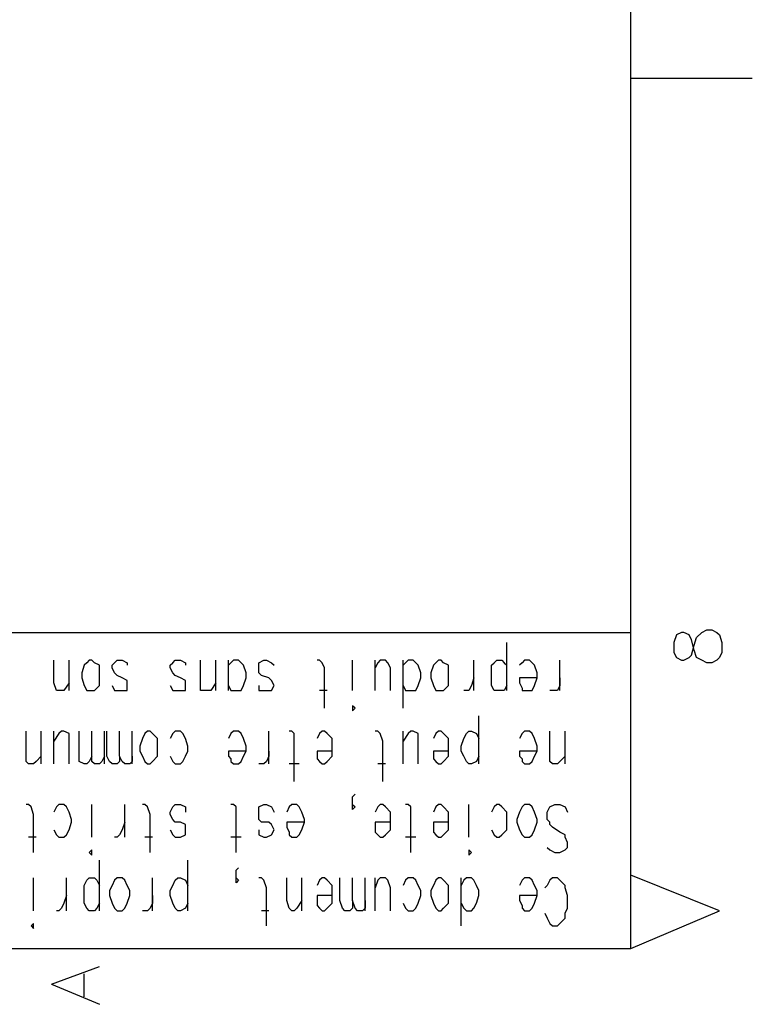
# Model space of a CAD drawing. Extents: x 15 to 199, y 21 to 281.
# Drawn here: x 179 to 199, y 21 to 48 of the extents above; entities that cross this region are included whole.
import ezdxf

# ---------------------------------------------------------------- set-up
doc = ezdxf.new("R2010")
doc.units = 0
doc.header["$MEASUREMENT"] = 0
doc.layers.add('CALQUE_1', color=160, linetype='Continuous')

msp = doc.modelspace()

# ---------------------------------------------------------------- linework, layer by layer
at = {"layer": 'CALQUE_1', "color": 7}
for p, q in [((195.725865, 22.295624), (195.725865, 277.218566)), ((195.725865, 46.567356), (199.112739, 46.567356)), ((159.176847, 31.115413), (195.725865, 31.115413)), ((196.996072, 31.044789), (196.925792, 30.83326)), ((197.137321, 31.115413), (196.996072, 31.044789)), ((197.207601, 31.115413), (197.137321, 31.115413)), ((197.34885, 31.044789), (197.207601, 31.115413)), ((197.41913, 30.903885), (197.34885, 31.044789)), ((197.560723, 30.974164), (197.701283, 31.115413)), ((197.701283, 31.115413), (197.842532, 31.186038)), ((197.842532, 31.186038), (197.984125, 31.186038)), ((197.984125, 31.186038), (198.124685, 31.115413)), ((198.124685, 31.115413), (198.195654, 31.044789)), ((198.195654, 31.044789), (198.265934, 30.83326)), ((192.268712, 29.492773), (192.268712, 30.83326)), ((196.925792, 30.83326), (196.925792, 30.551107)), ((197.48941, 30.621731), (197.41913, 30.903885)), ((197.41913, 30.480482), (197.48941, 30.762636)), ((197.48941, 30.762636), (197.560723, 30.974164)), ((198.265934, 30.83326), (198.265934, 30.551107)), ((196.925792, 30.551107), (196.996072, 30.409858)), ((197.34885, 30.409858), (197.41913, 30.480482)), ((197.560723, 30.409858), (197.48941, 30.621731)), ((198.265934, 30.551107), (198.195654, 30.409858)), ((179.638992, 29.704302), (179.638992, 30.339233)), ((180.06205, 29.492773), (180.06205, 30.339233)), ((180.555732, 30.268609), (180.485452, 30.198329)), ((180.627045, 30.339233), (180.555732, 30.268609)), ((180.697325, 30.339233), (180.627045, 30.339233)), ((180.767605, 30.268609), (180.697325, 30.339233)), ((180.908854, 30.198329), (180.767605, 30.268609)), ((181.261976, 30.198329), (181.332256, 30.268609)), ((181.332256, 30.268609), (181.402536, 30.339233)), ((181.402536, 30.339233), (181.543785, 30.339233)), ((181.543785, 30.339233), (181.685379, 30.268609)), ((181.685379, 30.268609), (181.685379, 30.198329)), ((182.884272, 30.198329), (182.955241, 30.268609)), ((182.955241, 30.268609), (183.025521, 30.339233)), ((183.025521, 30.339233), (183.167114, 30.339233)), ((183.167114, 30.339233), (183.307674, 30.268609)), ((183.307674, 30.268609), (183.307674, 30.198329)), ((183.730732, 29.704302), (183.730732, 30.339233)), ((184.154134, 29.492773), (184.154134, 30.339233)), ((184.507256, 29.492773), (184.507256, 30.339233)), ((184.577536, 30.268609), (184.507256, 30.198329)), ((184.64885, 30.339233), (184.577536, 30.268609)), ((184.78941, 30.339233), (184.64885, 30.339233)), ((184.860379, 30.268609), (184.78941, 30.339233)), ((184.930659, 30.198329), (184.860379, 30.268609)), ((185.354061, 30.268609), (185.49531, 30.339233)), ((185.354061, 30.198329), (185.354061, 30.268609)), ((185.49531, 30.339233), (185.56559, 30.339233)), ((185.56559, 30.339233), (185.707183, 30.268609)), ((185.707183, 30.268609), (185.777463, 30.198329)), ((187.047325, 30.339233), (186.977045, 30.339233)), ((187.117605, 30.268609), (187.047325, 30.339233)), ((187.188574, 30.127705), (187.117605, 30.268609)), ((187.96441, 29.492773), (187.96441, 30.339233)), ((188.599341, 29.492773), (188.599341, 30.339233)), ((188.67031, 30.268609), (188.599341, 30.127705)), ((188.74059, 30.339233), (188.67031, 30.268609)), ((188.882183, 30.339233), (188.74059, 30.339233)), ((188.952463, 30.268609), (188.882183, 30.339233)), ((189.022743, 30.127705), (188.952463, 30.268609)), ((189.375865, 28.998747), (189.375865, 30.339233)), ((189.446145, 30.268609), (189.375865, 30.198329)), ((189.517114, 30.339233), (189.446145, 30.268609)), ((189.657674, 30.339233), (189.517114, 30.339233)), ((189.728643, 30.268609), (189.657674, 30.339233)), ((189.798923, 30.198329), (189.728643, 30.268609)), ((190.292605, 30.268609), (190.222325, 30.198329)), ((190.363919, 30.339233), (190.292605, 30.268609)), ((190.434199, 30.339233), (190.363919, 30.339233)), ((190.504479, 30.268609), (190.434199, 30.339233)), ((190.645728, 30.198329), (190.504479, 30.268609)), ((191.350939, 29.492773), (191.350939, 30.339233)), ((191.845654, 30.198329), (191.915934, 30.268609)), ((191.915934, 30.268609), (191.986214, 30.339233)), ((191.986214, 30.339233), (192.127463, 30.339233)), ((192.127463, 30.339233), (192.197743, 30.268609)), ((192.197743, 30.268609), (192.268712, 30.198329)), ((192.692114, 30.268609), (192.621145, 30.198329)), ((192.762394, 30.339233), (192.692114, 30.268609)), ((192.903988, 30.339233), (192.762394, 30.339233)), ((192.974268, 30.268609), (192.903988, 30.339233)), ((193.044548, 30.198329), (192.974268, 30.268609)), ((193.750448, 29.492773), (193.750448, 30.339233)), ((196.996072, 30.409858), (197.137321, 30.339233)), ((197.137321, 30.339233), (197.207601, 30.339233)), ((197.207601, 30.339233), (197.34885, 30.409858)), ((197.701283, 30.339233), (197.560723, 30.409858)), ((197.842532, 30.268609), (197.701283, 30.339233)), ((197.984125, 30.268609), (197.842532, 30.268609)), ((198.124685, 30.339233), (197.984125, 30.268609)), ((198.195654, 30.409858), (198.124685, 30.339233)), ((180.485452, 30.198329), (180.415172, 29.986456)), ((180.415172, 29.986456), (180.415172, 29.845551)), ((180.908854, 29.986456), (180.908854, 30.198329)), ((180.908854, 29.845551), (180.908854, 29.986456)), ((181.261976, 30.127705), (181.261976, 30.198329)), ((181.332256, 29.986456), (181.261976, 30.127705)), ((181.402536, 29.915831), (181.332256, 29.986456)), ((182.884272, 30.127705), (182.884272, 30.198329)), ((182.955241, 29.986456), (182.884272, 30.127705)), ((183.025521, 29.915831), (182.955241, 29.986456)), ((185.000939, 29.986456), (184.930659, 30.198329)), ((185.000939, 29.845551), (185.000939, 29.986456)), ((185.354061, 30.127705), (185.354061, 30.198329)), ((185.354061, 29.986456), (185.354061, 30.127705)), ((185.424341, 29.915831), (185.354061, 29.986456)), ((187.188574, 28.998747), (187.188574, 30.127705)), ((189.022743, 29.492773), (189.022743, 30.127705)), ((189.869203, 29.986456), (189.798923, 30.198329)), ((189.869203, 29.845551), (189.869203, 29.986456)), ((190.222325, 30.198329), (190.152045, 29.986456)), ((190.152045, 29.986456), (190.152045, 29.845551)), ((190.645728, 29.986456), (190.645728, 30.198329)), ((190.645728, 29.845551), (190.645728, 29.986456)), ((191.845654, 29.986456), (191.845654, 30.198329)), ((191.845654, 29.845551), (191.845654, 29.986456)), ((193.115516, 29.986456), (193.044548, 30.198329)), ((193.115516, 29.845551), (193.115516, 29.986456)), ((179.709272, 29.492773), (179.638992, 29.704302)), ((180.06205, 29.704302), (179.920801, 29.492773)), ((180.415172, 29.845551), (180.485452, 29.633678)), ((180.908854, 29.633678), (180.908854, 29.845551)), ((181.543785, 29.845551), (181.402536, 29.915831)), ((181.685379, 29.774927), (181.543785, 29.845551)), ((181.685379, 29.633678), (181.685379, 29.774927)), ((183.167114, 29.845551), (183.025521, 29.915831)), ((183.307674, 29.774927), (183.167114, 29.845551)), ((183.307674, 29.633678), (183.307674, 29.774927)), ((183.730732, 29.492773), (183.730732, 29.704302)), ((184.154134, 29.704302), (184.013574, 29.492773)), ((184.930659, 29.633678), (185.000939, 29.845551)), ((185.63587, 29.845551), (185.424341, 29.915831)), ((185.707183, 29.774927), (185.63587, 29.845551)), ((185.777463, 29.633678), (185.707183, 29.774927)), ((189.798923, 29.633678), (189.869203, 29.845551)), ((190.152045, 29.845551), (190.222325, 29.633678)), ((190.645728, 29.633678), (190.645728, 29.845551)), ((191.350939, 29.845551), (191.280659, 29.633678)), ((191.845654, 29.633678), (191.845654, 29.845551)), ((193.115516, 29.845551), (192.621145, 29.845551)), ((192.621145, 29.845551), (192.621145, 29.704302)), ((192.621145, 29.704302), (192.692114, 29.563398)), ((193.044548, 29.633678), (193.115516, 29.845551)), ((193.750448, 29.845551), (193.750448, 29.633678)), ((179.780241, 29.492773), (179.709272, 29.492773)), ((179.850521, 29.492773), (179.780241, 29.492773)), ((179.920801, 29.492773), (179.850521, 29.492773)), ((180.485452, 29.633678), (180.555732, 29.492773)), ((180.555732, 29.492773), (180.627045, 29.492773)), ((180.627045, 29.492773), (180.697325, 29.492773)), ((180.697325, 29.492773), (180.767605, 29.492773)), ((180.767605, 29.492773), (180.908854, 29.633678)), ((181.261976, 29.633678), (181.332256, 29.492773)), ((181.332256, 29.492773), (181.402536, 29.492773)), ((181.402536, 29.492773), (181.543785, 29.492773)), ((181.543785, 29.492773), (181.685379, 29.492773)), ((181.685379, 29.492773), (181.685379, 29.633678)), ((182.884272, 29.633678), (182.955241, 29.492773)), ((182.955241, 29.492773), (183.025521, 29.492773)), ((183.025521, 29.492773), (183.167114, 29.492773)), ((183.167114, 29.492773), (183.307674, 29.492773)), ((183.307674, 29.492773), (183.307674, 29.633678)), ((183.802045, 29.492773), (183.730732, 29.492773)), ((183.942605, 29.492773), (183.802045, 29.492773)), ((184.013574, 29.492773), (183.942605, 29.492773)), ((184.507256, 29.633678), (184.577536, 29.492773)), ((184.577536, 29.492773), (184.64885, 29.492773)), ((184.64885, 29.492773), (184.78941, 29.492773)), ((184.78941, 29.492773), (184.860379, 29.492773)), ((184.860379, 29.492773), (184.930659, 29.633678)), ((185.354061, 29.633678), (185.354061, 29.492773)), ((185.354061, 29.492773), (185.49531, 29.492773)), ((185.49531, 29.492773), (185.56559, 29.492773)), ((185.56559, 29.492773), (185.707183, 29.492773)), ((185.707183, 29.492773), (185.777463, 29.633678)), ((187.258854, 29.492773), (187.047325, 29.492773)), ((189.375865, 29.633678), (189.446145, 29.492773)), ((189.446145, 29.492773), (189.517114, 29.492773)), ((189.517114, 29.492773), (189.657674, 29.492773)), ((189.657674, 29.492773), (189.728643, 29.492773)), ((189.728643, 29.492773), (189.798923, 29.633678)), ((190.222325, 29.633678), (190.292605, 29.492773)), ((190.292605, 29.492773), (190.363919, 29.492773)), ((190.363919, 29.492773), (190.434199, 29.492773)), ((190.434199, 29.492773), (190.504479, 29.492773)), ((190.504479, 29.492773), (190.645728, 29.633678)), ((191.13941, 29.492773), (191.06913, 29.492773)), ((191.210379, 29.492773), (191.13941, 29.492773)), ((191.280659, 29.633678), (191.210379, 29.492773)), ((191.915934, 29.492773), (191.845654, 29.633678)), ((191.986214, 29.492773), (191.915934, 29.492773)), ((192.127463, 29.492773), (191.986214, 29.492773)), ((192.197743, 29.492773), (192.127463, 29.492773)), ((192.268712, 29.633678), (192.197743, 29.492773)), ((192.692114, 29.563398), (192.692114, 29.492773)), ((192.692114, 29.492773), (192.762394, 29.492773)), ((192.762394, 29.492773), (192.903988, 29.492773)), ((192.903988, 29.492773), (192.974268, 29.492773)), ((192.974268, 29.492773), (193.044548, 29.633678)), ((193.609199, 29.492773), (193.467605, 29.492773)), ((193.679479, 29.492773), (193.609199, 29.492773)), ((193.750448, 29.633678), (193.679479, 29.492773)), ((188.035379, 28.998747), (187.96441, 29.069371)), ((187.96441, 29.069371), (187.96441, 28.998747)), ((187.96441, 28.998747), (187.96441, 28.928122)), ((187.96441, 28.928122), (188.035379, 28.998747)), ((191.492532, 27.446387), (191.492532, 28.787218)), ((178.862467, 27.65826), (178.862467, 28.363816)), ((179.28587, 27.446387), (179.28587, 28.363816)), ((179.638992, 27.446387), (179.638992, 28.363816)), ((179.780241, 28.293191), (179.638992, 28.081662)), ((179.850521, 28.363816), (179.780241, 28.293191)), ((179.920801, 28.363816), (179.850521, 28.363816)), ((180.06205, 28.293191), (179.920801, 28.363816)), ((180.06205, 28.081662), (180.06205, 28.293191)), ((180.344203, 27.65826), (180.344203, 28.363816)), ((180.697325, 27.65826), (180.697325, 28.363816)), ((181.050103, 27.446387), (181.050103, 28.363816)), ((181.120383, 27.65826), (181.120383, 28.363816)), ((181.473505, 27.65826), (181.473505, 28.363816)), ((181.825939, 27.446387), (181.825939, 28.363816)), ((182.178716, 28.293191), (182.108436, 28.151942)), ((182.248996, 28.363816), (182.178716, 28.293191)), ((182.32031, 28.363816), (182.248996, 28.363816)), ((182.39059, 28.293191), (182.32031, 28.363816)), ((182.531839, 28.151942), (182.39059, 28.293191)), ((182.955241, 28.293191), (182.884272, 28.151942)), ((183.025521, 28.363816), (182.955241, 28.293191)), ((183.167114, 28.363816), (183.025521, 28.363816)), ((183.237394, 28.293191), (183.167114, 28.363816)), ((183.307674, 28.151942), (183.237394, 28.293191)), ((184.577536, 28.293191), (184.507256, 28.151942)), ((184.64885, 28.363816), (184.577536, 28.293191)), ((184.78941, 28.363816), (184.64885, 28.363816)), ((184.860379, 28.293191), (184.78941, 28.363816)), ((184.930659, 28.151942), (184.860379, 28.293191)), ((185.63587, 27.446387), (185.63587, 28.363816)), ((186.270801, 28.363816), (186.200521, 28.363816)), ((186.342114, 28.293191), (186.270801, 28.363816)), ((186.342114, 28.081662), (186.342114, 28.293191)), ((187.047325, 28.293191), (186.977045, 28.151942)), ((187.117605, 28.363816), (187.047325, 28.293191)), ((187.188574, 28.363816), (187.117605, 28.363816)), ((187.258854, 28.293191), (187.188574, 28.363816)), ((187.400448, 28.151942), (187.258854, 28.293191)), ((188.67031, 28.363816), (188.599341, 28.363816)), ((188.74059, 28.293191), (188.67031, 28.363816)), ((188.81087, 28.081662), (188.74059, 28.293191)), ((189.375865, 27.446387), (189.375865, 28.363816)), ((189.517114, 28.293191), (189.375865, 28.081662)), ((189.587394, 28.363816), (189.517114, 28.293191)), ((189.657674, 28.363816), (189.587394, 28.363816)), ((189.798923, 28.293191), (189.657674, 28.363816)), ((189.798923, 28.081662), (189.798923, 28.293191)), ((190.292605, 28.293191), (190.222325, 28.151942)), ((190.363919, 28.363816), (190.292605, 28.293191)), ((190.434199, 28.363816), (190.363919, 28.363816)), ((190.504479, 28.293191), (190.434199, 28.363816)), ((190.645728, 28.151942), (190.504479, 28.293191)), ((191.06913, 28.151942), (191.13941, 28.293191)), ((191.13941, 28.293191), (191.210379, 28.363816)), ((191.210379, 28.363816), (191.280659, 28.363816)), ((191.280659, 28.363816), (191.422252, 28.293191)), ((191.422252, 28.293191), (191.492532, 28.151942)), ((192.692114, 28.293191), (192.621145, 28.151942)), ((192.762394, 28.363816), (192.692114, 28.293191)), ((192.903988, 28.363816), (192.762394, 28.363816)), ((192.974268, 28.293191), (192.903988, 28.363816)), ((193.044548, 28.151942), (192.974268, 28.293191)), ((193.467605, 27.65826), (193.467605, 28.363816)), ((193.891007, 27.446387), (193.891007, 28.363816)), ((180.06205, 27.446387), (180.06205, 28.081662)), ((182.108436, 28.151942), (182.037467, 27.940413)), ((182.531839, 27.940413), (182.531839, 28.151942)), ((183.378643, 27.940413), (183.307674, 28.151942)), ((185.000939, 27.940413), (184.930659, 28.151942)), ((186.342114, 26.952705), (186.342114, 28.081662)), ((187.400448, 27.940413), (187.400448, 28.151942)), ((188.81087, 26.952705), (188.81087, 28.081662)), ((189.798923, 27.446387), (189.798923, 28.081662)), ((190.645728, 27.940413), (190.645728, 28.151942)), ((190.99885, 27.940413), (191.06913, 28.151942)), ((193.115516, 27.940413), (193.044548, 28.151942)), ((182.037467, 27.940413), (182.037467, 27.799164)), ((182.037467, 27.799164), (182.108436, 27.65826)), ((182.531839, 27.799164), (182.531839, 27.940413)), ((182.531839, 27.65826), (182.531839, 27.799164)), ((183.307674, 27.65826), (183.378643, 27.799164)), ((183.378643, 27.799164), (183.378643, 27.940413)), ((185.000939, 27.799164), (184.507256, 27.799164)), ((184.507256, 27.799164), (184.507256, 27.65826)), ((184.930659, 27.65826), (185.000939, 27.799164)), ((185.000939, 27.799164), (185.000939, 27.940413)), ((185.63587, 27.799164), (185.63587, 27.65826)), ((187.400448, 27.799164), (186.977045, 27.799164)), ((186.977045, 27.799164), (186.977045, 27.65826)), ((187.400448, 27.799164), (187.400448, 27.940413)), ((187.400448, 27.65826), (187.400448, 27.799164)), ((190.645728, 27.799164), (190.222325, 27.799164)), ((190.222325, 27.799164), (190.222325, 27.65826)), ((190.645728, 27.799164), (190.645728, 27.940413)), ((190.645728, 27.65826), (190.645728, 27.799164)), ((190.99885, 27.799164), (190.99885, 27.940413)), ((191.06913, 27.65826), (190.99885, 27.799164)), ((193.115516, 27.799164), (192.621145, 27.799164)), ((192.621145, 27.799164), (192.621145, 27.65826)), ((193.044548, 27.65826), (193.115516, 27.799164)), ((193.115516, 27.799164), (193.115516, 27.940413)), ((178.862467, 27.517011), (178.862467, 27.65826)), ((178.933436, 27.446387), (178.862467, 27.517011)), ((179.14531, 27.517011), (179.073996, 27.446387)), ((179.28587, 27.65826), (179.14531, 27.517011)), ((180.344203, 27.517011), (180.344203, 27.65826)), ((180.485452, 27.446387), (180.344203, 27.517011)), ((180.627045, 27.517011), (180.555732, 27.446387)), ((180.697325, 27.65826), (180.627045, 27.517011)), ((180.697325, 27.517011), (180.697325, 27.65826)), ((180.767605, 27.446387), (180.697325, 27.517011)), ((180.979134, 27.517011), (180.908854, 27.446387)), ((181.050103, 27.65826), (180.979134, 27.517011)), ((181.190663, 27.517011), (181.120383, 27.65826)), ((181.261976, 27.446387), (181.190663, 27.517011)), ((181.473505, 27.517011), (181.402536, 27.446387)), ((181.543785, 27.517011), (181.473505, 27.65826)), ((181.473505, 27.65826), (181.473505, 27.517011)), ((181.614065, 27.446387), (181.543785, 27.517011)), ((181.825939, 27.517011), (181.755659, 27.446387)), ((181.825939, 27.65826), (181.825939, 27.517011)), ((182.108436, 27.65826), (182.178716, 27.517011)), ((182.178716, 27.517011), (182.248996, 27.446387)), ((182.32031, 27.446387), (182.39059, 27.517011)), ((182.39059, 27.517011), (182.531839, 27.65826)), ((182.884272, 27.65826), (182.955241, 27.517011)), ((182.955241, 27.517011), (183.025521, 27.446387)), ((183.167114, 27.446387), (183.237394, 27.517011)), ((183.237394, 27.517011), (183.307674, 27.65826)), ((184.507256, 27.65826), (184.577536, 27.587636)), ((184.577536, 27.587636), (184.577536, 27.517011)), ((184.577536, 27.517011), (184.64885, 27.446387)), ((184.78941, 27.446387), (184.860379, 27.517011)), ((184.860379, 27.517011), (184.930659, 27.65826)), ((185.56559, 27.517011), (185.49531, 27.446387)), ((185.63587, 27.65826), (185.56559, 27.517011)), ((186.977045, 27.65826), (186.977045, 27.587636)), ((186.977045, 27.587636), (187.047325, 27.517011)), ((187.047325, 27.517011), (187.117605, 27.446387)), ((187.188574, 27.446387), (187.258854, 27.517011)), ((187.258854, 27.517011), (187.400448, 27.65826)), ((190.222325, 27.65826), (190.222325, 27.587636)), ((190.222325, 27.587636), (190.292605, 27.517011)), ((190.292605, 27.517011), (190.363919, 27.446387)), ((190.434199, 27.446387), (190.504479, 27.517011)), ((190.504479, 27.517011), (190.645728, 27.65826)), ((191.13941, 27.517011), (191.06913, 27.65826)), ((191.210379, 27.446387), (191.13941, 27.517011)), ((191.422252, 27.517011), (191.280659, 27.446387)), ((191.492532, 27.65826), (191.422252, 27.517011)), ((192.621145, 27.65826), (192.692114, 27.587636)), ((192.692114, 27.587636), (192.692114, 27.517011)), ((192.692114, 27.517011), (192.762394, 27.446387)), ((192.903988, 27.446387), (192.974268, 27.517011)), ((192.974268, 27.517011), (193.044548, 27.65826)), ((193.467605, 27.517011), (193.467605, 27.65826)), ((193.538919, 27.446387), (193.467605, 27.517011)), ((193.750448, 27.517011), (193.679479, 27.446387)), ((193.891007, 27.65826), (193.750448, 27.517011)), ((179.073996, 27.446387), (178.933436, 27.446387)), ((180.555732, 27.446387), (180.485452, 27.446387)), ((180.908854, 27.446387), (180.767605, 27.446387)), ((181.402536, 27.446387), (181.261976, 27.446387)), ((181.755659, 27.446387), (181.614065, 27.446387)), ((182.248996, 27.446387), (182.32031, 27.446387)), ((183.025521, 27.446387), (183.167114, 27.446387)), ((184.64885, 27.446387), (184.78941, 27.446387)), ((185.49531, 27.446387), (185.354061, 27.446387)), ((186.482674, 27.446387), (186.200521, 27.446387)), ((187.117605, 27.446387), (187.188574, 27.446387)), ((188.882183, 27.446387), (188.67031, 27.446387)), ((190.363919, 27.446387), (190.434199, 27.446387)), ((191.280659, 27.446387), (191.210379, 27.446387)), ((192.762394, 27.446387), (192.903988, 27.446387)), ((193.679479, 27.446387), (193.538919, 27.446387)), ((187.96441, 26.529302), (188.035379, 26.599927)), ((187.96441, 26.388053), (187.96441, 26.529302)), ((187.96441, 26.247149), (187.96441, 26.388053)), ((178.933436, 26.317429), (178.862467, 26.317429)), ((179.003716, 26.247149), (178.933436, 26.317429)), ((179.073996, 26.035276), (179.003716, 26.247149)), ((179.709272, 26.247149), (179.638992, 26.1059)), ((179.780241, 26.317429), (179.709272, 26.247149)), ((179.920801, 26.317429), (179.780241, 26.317429)), ((179.99177, 26.247149), (179.920801, 26.317429)), ((180.06205, 26.1059), (179.99177, 26.247149)), ((180.13233, 25.894027), (180.06205, 26.1059)), ((180.697325, 25.400345), (180.697325, 26.317429)), ((181.614065, 25.400345), (181.614065, 26.317429)), ((182.178716, 26.317429), (182.108436, 26.317429)), ((182.248996, 26.247149), (182.178716, 26.317429)), ((182.32031, 26.035276), (182.248996, 26.247149)), ((182.884272, 26.1059), (182.955241, 26.247149)), ((182.884272, 26.035276), (182.884272, 26.1059)), ((182.955241, 26.247149), (183.025521, 26.317429)), ((183.025521, 26.317429), (183.167114, 26.317429)), ((183.167114, 26.317429), (183.307674, 26.247149)), ((183.307674, 26.247149), (183.307674, 26.1059)), ((184.64885, 26.317429), (184.577536, 26.317429)), ((184.71913, 26.247149), (184.64885, 26.317429)), ((184.71913, 26.035276), (184.71913, 26.247149)), ((185.354061, 26.247149), (185.49531, 26.317429)), ((185.354061, 26.1059), (185.354061, 26.247149)), ((185.354061, 26.035276), (185.354061, 26.1059)), ((185.49531, 26.317429), (185.56559, 26.317429)), ((185.56559, 26.317429), (185.707183, 26.247149)), ((185.707183, 26.247149), (185.777463, 26.1059)), ((186.200521, 26.247149), (186.130241, 26.1059)), ((186.270801, 26.317429), (186.200521, 26.247149)), ((186.412394, 26.317429), (186.270801, 26.317429)), ((186.482674, 26.247149), (186.412394, 26.317429)), ((186.553643, 26.1059), (186.482674, 26.247149)), ((186.623923, 25.894027), (186.553643, 26.1059)), ((187.96441, 26.247149), (187.96441, 26.317429)), ((187.96441, 26.317429), (188.035379, 26.247149)), ((188.035379, 26.247149), (187.96441, 26.176525)), ((187.96441, 26.176525), (187.96441, 26.247149)), ((188.67031, 26.247149), (188.599341, 26.1059)), ((188.74059, 26.317429), (188.67031, 26.247149)), ((188.81087, 26.317429), (188.74059, 26.317429)), ((188.882183, 26.247149), (188.81087, 26.317429)), ((189.022743, 26.1059), (188.882183, 26.247149)), ((189.022743, 25.894027), (189.022743, 26.1059)), ((189.517114, 26.317429), (189.446145, 26.317429)), ((189.587394, 26.247149), (189.517114, 26.317429)), ((189.587394, 26.035276), (189.587394, 26.247149)), ((190.292605, 26.247149), (190.222325, 26.1059)), ((190.363919, 26.317429), (190.292605, 26.247149)), ((190.434199, 26.317429), (190.363919, 26.317429)), ((190.504479, 26.247149), (190.434199, 26.317429)), ((190.645728, 26.1059), (190.504479, 26.247149)), ((190.645728, 25.894027), (190.645728, 26.1059)), ((191.210379, 25.400345), (191.210379, 26.317429)), ((191.915934, 26.247149), (191.845654, 26.1059)), ((191.986214, 26.317429), (191.915934, 26.247149)), ((192.057183, 26.317429), (191.986214, 26.317429)), ((192.127463, 26.247149), (192.057183, 26.317429)), ((192.268712, 26.1059), (192.127463, 26.247149)), ((192.268712, 25.894027), (192.268712, 26.1059)), ((192.621145, 26.1059), (192.550865, 25.894027)), ((192.692114, 26.247149), (192.621145, 26.1059)), ((192.762394, 26.317429), (192.692114, 26.247149)), ((192.903988, 26.317429), (192.762394, 26.317429)), ((192.974268, 26.247149), (192.903988, 26.317429)), ((193.044548, 26.1059), (192.974268, 26.247149)), ((193.115516, 25.894027), (193.044548, 26.1059)), ((193.397325, 26.1059), (193.467605, 26.247149)), ((193.397325, 25.894027), (193.397325, 26.1059)), ((193.467605, 26.247149), (193.609199, 26.317429)), ((193.609199, 26.317429), (193.750448, 26.317429)), ((193.750448, 26.317429), (193.891007, 26.247149)), ((193.891007, 26.247149), (193.962321, 26.1059)), ((179.073996, 24.976942), (179.073996, 26.035276)), ((180.06205, 25.611873), (180.13233, 25.823747)), ((180.13233, 25.823747), (180.13233, 25.894027)), ((181.614065, 25.823747), (181.543785, 25.611873)), ((182.32031, 24.976942), (182.32031, 26.035276)), ((182.955241, 25.894027), (182.884272, 26.035276)), ((183.025521, 25.823747), (182.955241, 25.894027)), ((183.167114, 25.823747), (183.025521, 25.823747)), ((183.307674, 25.753122), (183.167114, 25.823747)), ((184.71913, 24.976942), (184.71913, 26.035276)), ((185.354061, 25.894027), (185.354061, 26.035276)), ((185.424341, 25.823747), (185.354061, 25.894027)), ((185.63587, 25.823747), (185.424341, 25.823747)), ((185.707183, 25.753122), (185.63587, 25.823747)), ((186.623923, 25.823747), (186.130241, 25.823747)), ((186.130241, 25.823747), (186.130241, 25.682498)), ((186.553643, 25.611873), (186.623923, 25.823747)), ((186.623923, 25.823747), (186.623923, 25.894027)), ((189.022743, 25.823747), (188.599341, 25.823747)), ((188.599341, 25.823747), (188.599341, 25.682498)), ((189.022743, 25.823747), (189.022743, 25.894027)), ((189.022743, 25.611873), (189.022743, 25.823747)), ((189.587394, 24.976942), (189.587394, 26.035276)), ((190.645728, 25.823747), (190.222325, 25.823747)), ((190.222325, 25.823747), (190.222325, 25.682498)), ((190.645728, 25.823747), (190.645728, 25.894027)), ((190.645728, 25.611873), (190.645728, 25.823747)), ((192.268712, 25.823747), (192.268712, 25.894027)), ((192.268712, 25.611873), (192.268712, 25.823747)), ((192.550865, 25.894027), (192.550865, 25.823747)), ((192.550865, 25.823747), (192.621145, 25.611873)), ((193.044548, 25.611873), (193.115516, 25.823747)), ((193.115516, 25.823747), (193.115516, 25.894027)), ((193.467605, 25.823747), (193.397325, 25.894027)), ((193.467605, 25.753122), (193.467605, 25.823747)), ((179.638992, 25.611873), (179.709272, 25.470969)), ((179.99177, 25.470969), (180.06205, 25.611873)), ((181.543785, 25.611873), (181.473505, 25.470969)), ((182.884272, 25.611873), (182.955241, 25.470969)), ((183.307674, 25.611873), (183.307674, 25.753122)), ((183.307674, 25.470969), (183.307674, 25.611873)), ((185.354061, 25.611873), (185.354061, 25.470969)), ((185.777463, 25.611873), (185.707183, 25.753122)), ((185.707183, 25.470969), (185.777463, 25.611873)), ((186.130241, 25.682498), (186.200521, 25.541593)), ((186.200521, 25.541593), (186.200521, 25.470969)), ((186.482674, 25.470969), (186.553643, 25.611873)), ((188.599341, 25.682498), (188.599341, 25.541593)), ((188.599341, 25.541593), (188.67031, 25.470969)), ((188.882183, 25.470969), (189.022743, 25.611873)), ((190.222325, 25.682498), (190.222325, 25.541593)), ((190.222325, 25.541593), (190.292605, 25.470969)), ((190.504479, 25.470969), (190.645728, 25.611873)), ((191.845654, 25.611873), (191.915934, 25.470969)), ((192.127463, 25.470969), (192.268712, 25.611873)), ((192.621145, 25.611873), (192.692114, 25.470969)), ((192.974268, 25.470969), (193.044548, 25.611873)), ((193.538919, 25.682498), (193.467605, 25.753122)), ((193.750448, 25.541593), (193.538919, 25.682498)), ((193.891007, 25.470969), (193.750448, 25.541593)), ((179.14531, 25.400345), (178.933436, 25.400345)), ((179.709272, 25.470969), (179.780241, 25.400345)), ((179.780241, 25.400345), (179.920801, 25.400345)), ((179.920801, 25.400345), (179.99177, 25.470969)), ((181.402536, 25.400345), (181.332256, 25.400345)), ((181.473505, 25.470969), (181.402536, 25.400345)), ((182.39059, 25.400345), (182.178716, 25.400345)), ((182.955241, 25.470969), (183.025521, 25.400345)), ((183.025521, 25.400345), (183.167114, 25.400345)), ((183.167114, 25.400345), (183.307674, 25.470969)), ((184.860379, 25.400345), (184.577536, 25.400345)), ((185.354061, 25.470969), (185.49531, 25.400345)), ((185.49531, 25.400345), (185.56559, 25.400345)), ((185.56559, 25.400345), (185.707183, 25.470969)), ((186.200521, 25.470969), (186.270801, 25.400345)), ((186.270801, 25.400345), (186.412394, 25.400345)), ((186.412394, 25.400345), (186.482674, 25.470969)), ((188.67031, 25.470969), (188.74059, 25.400345)), ((188.74059, 25.400345), (188.81087, 25.400345)), ((188.81087, 25.400345), (188.882183, 25.470969)), ((189.728643, 25.400345), (189.446145, 25.400345)), ((190.292605, 25.470969), (190.363919, 25.400345)), ((190.363919, 25.400345), (190.434199, 25.400345)), ((190.434199, 25.400345), (190.504479, 25.470969)), ((191.915934, 25.470969), (191.986214, 25.400345)), ((191.986214, 25.400345), (192.057183, 25.400345)), ((192.057183, 25.400345), (192.127463, 25.470969)), ((192.692114, 25.470969), (192.762394, 25.400345)), ((192.762394, 25.400345), (192.903988, 25.400345)), ((192.903988, 25.400345), (192.974268, 25.470969)), ((193.891007, 25.400345), (193.891007, 25.470969)), ((193.962321, 25.259096), (193.891007, 25.400345)), ((193.962321, 25.118191), (193.962321, 25.259096)), ((180.697325, 25.047567), (180.627045, 24.976942)), ((180.697325, 24.976942), (180.697325, 25.047567)), ((191.280659, 24.976942), (191.210379, 25.047567)), ((191.210379, 25.047567), (191.210379, 24.976942)), ((193.397325, 25.118191), (193.467605, 25.047567)), ((193.467605, 25.047567), (193.609199, 24.976942)), ((193.750448, 24.976942), (193.891007, 25.047567)), ((193.891007, 25.047567), (193.962321, 25.118191)), ((180.627045, 24.976942), (180.697325, 24.906318)), ((180.697325, 24.906318), (180.697325, 24.976942)), ((180.908854, 23.354302), (180.908854, 24.765413)), ((183.378643, 23.354302), (183.378643, 24.765413)), ((191.210379, 24.976942), (191.210379, 24.906318)), ((191.210379, 24.906318), (191.280659, 24.976942)), ((193.609199, 24.976942), (193.750448, 24.976942)), ((184.71913, 24.48326), (184.78941, 24.55354)), ((184.71913, 24.342011), (184.71913, 24.48326)), ((179.073996, 23.354302), (179.073996, 24.271387)), ((179.99177, 23.354302), (179.99177, 24.271387)), ((180.485452, 24.059858), (180.555732, 24.200762)), ((180.555732, 24.200762), (180.627045, 24.271387)), ((180.627045, 24.271387), (180.767605, 24.271387)), ((180.767605, 24.271387), (180.838574, 24.200762)), ((180.838574, 24.200762), (180.908854, 24.059858)), ((181.332256, 24.200762), (181.261976, 24.059858)), ((181.402536, 24.271387), (181.332256, 24.200762)), ((181.543785, 24.271387), (181.402536, 24.271387)), ((181.614065, 24.200762), (181.543785, 24.271387)), ((181.685379, 24.059858), (181.614065, 24.200762)), ((182.39059, 23.354302), (182.39059, 24.271387)), ((182.955241, 24.059858), (183.025521, 24.200762)), ((183.025521, 24.200762), (183.095801, 24.271387)), ((183.095801, 24.271387), (183.167114, 24.271387)), ((183.167114, 24.271387), (183.307674, 24.200762)), ((183.307674, 24.200762), (183.378643, 24.059858)), ((184.71913, 24.200762), (184.71913, 24.342011)), ((184.71913, 24.200762), (184.71913, 24.271387)), ((184.71913, 24.271387), (184.78941, 24.200762)), ((184.78941, 24.200762), (184.71913, 24.130138)), ((184.71913, 24.130138), (184.71913, 24.200762)), ((185.424341, 24.271387), (185.354061, 24.271387)), ((185.49531, 24.200762), (185.424341, 24.271387)), ((185.56559, 23.989233), (185.49531, 24.200762)), ((186.130241, 23.636456), (186.130241, 24.271387)), ((186.553643, 23.354302), (186.553643, 24.271387)), ((187.047325, 24.200762), (186.977045, 24.059858)), ((187.117605, 24.271387), (187.047325, 24.200762)), ((187.188574, 24.271387), (187.117605, 24.271387)), ((187.258854, 24.200762), (187.188574, 24.271387)), ((187.400448, 24.059858), (187.258854, 24.200762)), ((187.611976, 23.636456), (187.611976, 24.271387)), ((187.96441, 23.636456), (187.96441, 24.271387)), ((188.317187, 23.354302), (188.317187, 24.271387)), ((188.599341, 23.354302), (188.599341, 24.271387)), ((188.67031, 24.200762), (188.599341, 23.989233)), ((188.74059, 24.271387), (188.67031, 24.200762)), ((188.882183, 24.271387), (188.74059, 24.271387)), ((188.952463, 24.200762), (188.882183, 24.271387)), ((189.022743, 23.989233), (188.952463, 24.200762)), ((189.446145, 24.200762), (189.375865, 24.059858)), ((189.517114, 24.271387), (189.446145, 24.200762)), ((189.657674, 24.271387), (189.517114, 24.271387)), ((189.728643, 24.200762), (189.657674, 24.271387)), ((189.798923, 24.059858), (189.728643, 24.200762)), ((190.292605, 24.200762), (190.222325, 24.059858)), ((190.363919, 24.271387), (190.292605, 24.200762)), ((190.434199, 24.271387), (190.363919, 24.271387)), ((190.504479, 24.200762), (190.434199, 24.271387)), ((190.645728, 24.059858), (190.504479, 24.200762)), ((190.99885, 22.9309), (190.99885, 24.271387)), ((191.06913, 24.200762), (190.99885, 24.059858)), ((191.13941, 24.271387), (191.06913, 24.200762)), ((191.280659, 24.271387), (191.13941, 24.271387)), ((191.350939, 24.200762), (191.280659, 24.271387)), ((191.422252, 24.059858), (191.350939, 24.200762)), ((192.692114, 24.200762), (192.621145, 24.059858)), ((192.762394, 24.271387), (192.692114, 24.200762)), ((192.903988, 24.271387), (192.762394, 24.271387)), ((192.974268, 24.200762), (192.903988, 24.271387)), ((193.044548, 24.059858), (192.974268, 24.200762)), ((193.467605, 24.200762), (193.397325, 24.059858)), ((193.538919, 24.271387), (193.467605, 24.200762)), ((193.679479, 24.271387), (193.538919, 24.271387)), ((193.750448, 24.200762), (193.679479, 24.271387)), ((193.891007, 24.059858), (193.750448, 24.200762)), ((198.195654, 23.354302), (195.725865, 24.342011)), ((180.485452, 23.918609), (180.485452, 24.059858)), ((180.485452, 23.77736), (180.485452, 23.918609)), ((181.261976, 24.059858), (181.190663, 23.918609)), ((181.190663, 23.918609), (181.190663, 23.77736)), ((181.755659, 23.918609), (181.685379, 24.059858)), ((181.755659, 23.77736), (181.755659, 23.918609)), ((182.884272, 23.918609), (182.955241, 24.059858)), ((182.884272, 23.77736), (182.884272, 23.918609)), ((185.56559, 22.9309), (185.56559, 23.989233)), ((187.400448, 23.918609), (187.400448, 24.059858)), ((187.400448, 23.77736), (187.400448, 23.918609)), ((189.022743, 23.354302), (189.022743, 23.989233)), ((189.869203, 23.918609), (189.798923, 24.059858)), ((189.869203, 23.77736), (189.869203, 23.918609)), ((190.222325, 24.059858), (190.152045, 23.918609)), ((190.152045, 23.918609), (190.152045, 23.77736)), ((190.645728, 23.918609), (190.645728, 24.059858)), ((190.645728, 23.77736), (190.645728, 23.918609)), ((191.492532, 23.918609), (191.422252, 24.059858)), ((191.492532, 23.77736), (191.492532, 23.918609)), ((193.115516, 23.918609), (193.044548, 24.059858)), ((193.115516, 23.77736), (193.115516, 23.918609)), ((193.397325, 24.059858), (193.327045, 23.989233)), ((193.891007, 23.989233), (193.891007, 24.059858)), ((193.962321, 23.77736), (193.891007, 23.989233)), ((179.99177, 23.77736), (179.920801, 23.565831)), ((180.485452, 23.565831), (180.485452, 23.77736)), ((181.190663, 23.77736), (181.261976, 23.565831)), ((181.685379, 23.565831), (181.755659, 23.77736)), ((182.39059, 23.77736), (182.39059, 23.565831)), ((182.955241, 23.565831), (182.884272, 23.77736)), ((186.200521, 23.424582), (186.130241, 23.636456)), ((186.553643, 23.636456), (186.412394, 23.424582)), ((187.400448, 23.77736), (186.977045, 23.77736)), ((186.977045, 23.77736), (186.977045, 23.636456)), ((186.977045, 23.636456), (186.977045, 23.495207)), ((187.400448, 23.565831), (187.400448, 23.77736)), ((187.682256, 23.424582), (187.611976, 23.636456)), ((188.035379, 23.424582), (187.96441, 23.636456)), ((187.96441, 23.636456), (187.96441, 23.424582)), ((188.317187, 23.636456), (188.317187, 23.424582)), ((189.798923, 23.565831), (189.869203, 23.77736)), ((190.152045, 23.77736), (190.222325, 23.565831)), ((190.645728, 23.565831), (190.645728, 23.77736)), ((191.422252, 23.565831), (191.492532, 23.77736)), ((193.115516, 23.77736), (192.621145, 23.77736)), ((192.621145, 23.77736), (192.621145, 23.636456)), ((192.621145, 23.636456), (192.692114, 23.495207)), ((193.044548, 23.565831), (193.115516, 23.77736)), ((193.962321, 23.424582), (193.962321, 23.77736)), ((179.780241, 23.354302), (179.709272, 23.354302)), ((179.850521, 23.424582), (179.780241, 23.354302)), ((179.920801, 23.565831), (179.850521, 23.424582)), ((180.555732, 23.424582), (180.485452, 23.565831)), ((180.627045, 23.354302), (180.555732, 23.424582)), ((180.767605, 23.354302), (180.627045, 23.354302)), ((180.838574, 23.424582), (180.767605, 23.354302)), ((180.908854, 23.565831), (180.838574, 23.424582)), ((181.261976, 23.565831), (181.332256, 23.424582)), ((181.332256, 23.424582), (181.402536, 23.354302)), ((181.402536, 23.354302), (181.543785, 23.354302)), ((181.543785, 23.354302), (181.614065, 23.424582)), ((181.614065, 23.424582), (181.685379, 23.565831)), ((182.248996, 23.354302), (182.108436, 23.354302)), ((182.32031, 23.424582), (182.248996, 23.354302)), ((182.39059, 23.565831), (182.32031, 23.424582)), ((183.025521, 23.424582), (182.955241, 23.565831)), ((183.095801, 23.354302), (183.025521, 23.424582)), ((183.167114, 23.354302), (183.095801, 23.354302)), ((183.307674, 23.424582), (183.167114, 23.354302)), ((183.378643, 23.565831), (183.307674, 23.424582)), ((185.63587, 23.354302), (185.424341, 23.354302)), ((186.270801, 23.354302), (186.200521, 23.424582)), ((186.342114, 23.354302), (186.270801, 23.354302)), ((186.412394, 23.424582), (186.342114, 23.354302)), ((186.977045, 23.495207), (187.047325, 23.424582)), ((187.047325, 23.424582), (187.117605, 23.354302)), ((187.117605, 23.354302), (187.188574, 23.354302)), ((187.188574, 23.354302), (187.258854, 23.424582)), ((187.258854, 23.424582), (187.400448, 23.565831)), ((187.752536, 23.354302), (187.682256, 23.424582)), ((187.89413, 23.354302), (187.752536, 23.354302)), ((187.96441, 23.424582), (187.89413, 23.354302)), ((188.105659, 23.354302), (188.035379, 23.424582)), ((188.247252, 23.354302), (188.105659, 23.354302)), ((188.317187, 23.424582), (188.247252, 23.354302)), ((189.375865, 23.565831), (189.446145, 23.424582)), ((189.446145, 23.424582), (189.517114, 23.354302)), ((189.517114, 23.354302), (189.657674, 23.354302)), ((189.657674, 23.354302), (189.728643, 23.424582)), ((189.728643, 23.424582), (189.798923, 23.565831)), ((190.222325, 23.565831), (190.292605, 23.424582)), ((190.292605, 23.424582), (190.363919, 23.354302)), ((190.363919, 23.354302), (190.434199, 23.354302)), ((190.434199, 23.354302), (190.504479, 23.424582)), ((190.504479, 23.424582), (190.645728, 23.565831)), ((190.99885, 23.565831), (191.06913, 23.424582)), ((191.06913, 23.424582), (191.13941, 23.354302)), ((191.13941, 23.354302), (191.280659, 23.354302)), ((191.280659, 23.354302), (191.350939, 23.424582)), ((191.350939, 23.424582), (191.422252, 23.565831)), ((192.692114, 23.495207), (192.692114, 23.424582)), ((192.692114, 23.424582), (192.762394, 23.354302)), ((192.762394, 23.354302), (192.903988, 23.354302)), ((192.903988, 23.354302), (192.974268, 23.424582)), ((192.974268, 23.424582), (193.044548, 23.565831)), ((193.891007, 23.283678), (193.962321, 23.424582)), ((195.725865, 22.295624), (198.195654, 23.354302)), ((193.327045, 23.283678), (193.397325, 23.142429)), ((193.397325, 23.142429), (193.467605, 23.001525)), ((193.750448, 23.001525), (193.891007, 23.142429)), ((193.891007, 23.142429), (193.891007, 23.283678)), ((179.073996, 23.001525), (179.003716, 22.9309)), ((179.003716, 22.9309), (179.073996, 22.860276)), ((179.073996, 22.9309), (179.073996, 23.001525)), ((179.073996, 22.860276), (179.073996, 22.9309)), ((193.467605, 23.001525), (193.538919, 22.9309)), ((193.538919, 22.9309), (193.679479, 22.9309)), ((193.679479, 22.9309), (193.750448, 23.001525)), ((17.921903, 22.295624), (195.725865, 22.295624)), ((179.568712, 21.307916), (180.908854, 21.801942)), ((180.485452, 20.955138), (180.485452, 21.590413)), ((179.568712, 21.307916), (180.908854, 20.743609))]:
    msp.add_line(p, q, dxfattribs=at)

doc.saveas('drawing.dxf')
